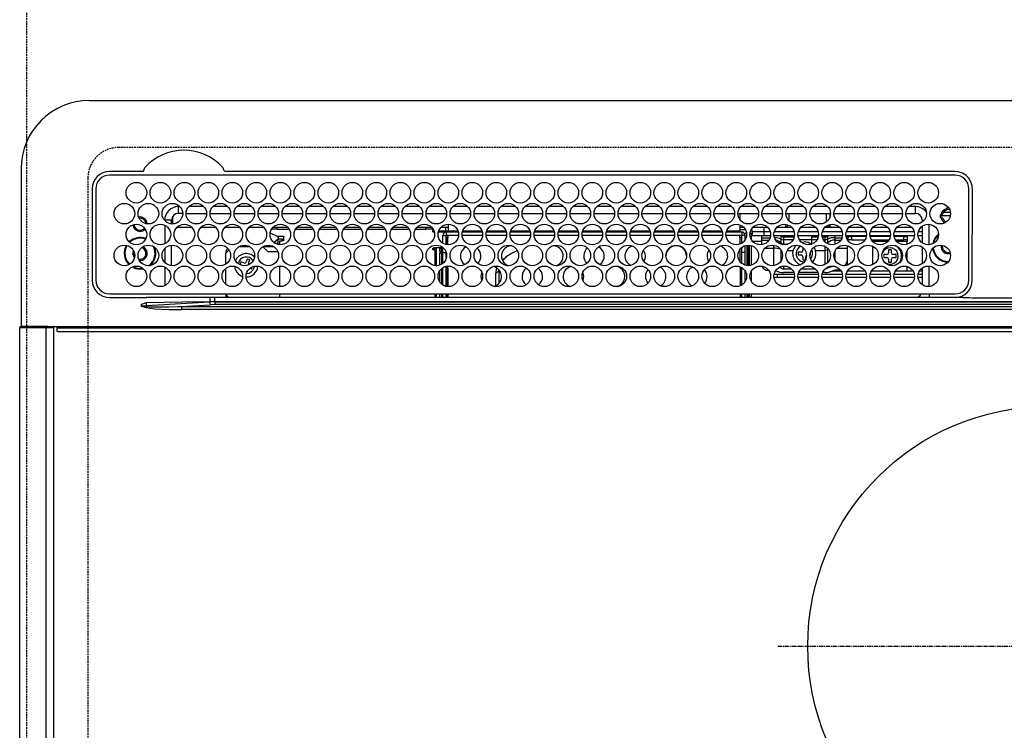
# Model space of a CAD drawing. Units: inches. Extents: x 0 to 26473, y -25 to 8845.
# Drawn here: x 17054 to 17341, y 6720 to 6927 of the extents above; entities that cross this region are included whole.
import ezdxf

# ---------------------------------------------------------------- set-up
doc = ezdxf.new("R2010")
doc.units = ezdxf.units.IN
doc.header["$MEASUREMENT"] = 0
doc.linetypes.add('CENTER', pattern=[2, 1.25, -0.25, 0.25, -0.25])
doc.linetypes.add('DASHED', pattern=[0.75, 0.5, -0.25])
doc.layers.get('DEFPOINTS').update_dxf_attribs({"color": 146})
doc.layers.add('126-甲板', color=2, linetype='Continuous')
doc.layers.add('150-機器', color=8, linetype='Continuous')

# ---------------------------------------------------------------- blocks, each defined once
blk = doc.blocks.new('HT-F6S_H2')
at = {"layer": '126-甲板', "linetype": 'DASHED'}
for p, q in [((271, 282.65), (-271, 282.65)), ((-280, 273.65), (-280, -170.35))]:
    blk.add_line(p, q, dxfattribs=at)
blk.add_arc((-271, 273.65), 9, 90, 180, dxfattribs=at)
at = {"layer": '150-機器', "color": 13, "linetype": 'Continuous'}
for p, q in [((-279.5, 296.38), (279.5, 296.38)), ((-299.5, 276.38), (-299.5, 230.38)), ((-264.26, 275.6), (-273.7, 275.6)), ((-27, 274.58), (-273.7, 274.58)), ((-264.18, 275.6), (-264.26, 275.6)), ((-264.1, 275.61), (-264.18, 275.6)), ((-243.44, 274.58), (-243.41, 274.7)), ((-239.74, 275.6), (-239.9, 275.61)), ((-27, 275.6), (-239.74, 275.6)), ((-278.72, 270.58), (-278.72, 243.88)), ((-277.7, 270.58), (-277.7, 243.88)), ((-23, 243.88), (-23, 270.58)), ((-22, 243.88), (-21.98, 270.58)), ((-253.6, 263.38), (-253.6, 265.38)), ((-253.16, 265.38), (-253.6, 265.38)), ((-246.16, 265.38), (-250.54, 265.38)), ((-239.16, 265.38), (-243.54, 265.38)), ((-232.16, 265.38), (-236.54, 265.38)), ((-225.16, 265.38), (-229.54, 265.38)), ((-218.16, 265.38), (-222.54, 265.38)), ((-211.16, 265.38), (-215.54, 265.38)), ((-204.16, 265.38), (-208.54, 265.38)), ((-197.16, 265.38), (-201.54, 265.38)), ((-190.16, 265.38), (-194.54, 265.38)), ((-183.16, 265.38), (-187.54, 265.38)), ((-176.16, 265.38), (-180.54, 265.38)), ((-169.16, 265.38), (-173.54, 265.38)), ((-162.16, 265.38), (-166.54, 265.38)), ((-155.16, 265.38), (-159.54, 265.38)), ((-148.16, 265.38), (-152.54, 265.38)), ((-141.16, 265.38), (-145.54, 265.38)), ((-134.16, 265.38), (-138.54, 265.38)), ((-127.16, 265.38), (-131.54, 265.38)), ((-120.16, 265.38), (-124.54, 265.38)), ((-113.16, 265.38), (-117.54, 265.38)), ((-106.16, 265.38), (-110.54, 265.38)), ((-99.16, 265.38), (-103.54, 265.38)), ((-92.16, 265.38), (-96.54, 265.38)), ((-85.16, 265.38), (-89.54, 265.38)), ((-78.16, 265.38), (-82.54, 265.38)), ((-71.16, 265.38), (-75.54, 265.38)), ((-64.16, 265.38), (-68.54, 265.38)), ((-57.16, 265.38), (-61.54, 265.38)), ((-50.16, 265.38), (-54.54, 265.38)), ((-43.16, 265.38), (-47.54, 265.38)), ((-38.6, 265.38), (-40.54, 265.38)), ((-38.6, 263.38), (-38.6, 265.38)), ((-29.4, 264.76), (-29.4, 264.98)), ((-29.4, 264.35), (-29.4, 264.76)), ((-29.4, 264.65), (-28.66, 264.65)), ((-28.6, 264.35), (-28.52, 264.33)), ((-255.3, 262.43), (-255.3, 260.33)), ((-252.35, 263.38), (-253.6, 263.38)), ((-251.35, 263.38), (-245.35, 263.38)), ((-244.35, 263.38), (-238.35, 263.38)), ((-237.35, 263.38), (-231.35, 263.38)), ((-230.35, 263.38), (-224.35, 263.38)), ((-223.35, 263.38), (-217.35, 263.38)), ((-216.35, 263.38), (-210.35, 263.38)), ((-209.35, 263.38), (-203.35, 263.38)), ((-202.35, 263.38), (-196.35, 263.38)), ((-195.35, 263.38), (-189.35, 263.38)), ((-188.35, 263.38), (-182.35, 263.38)), ((-181.35, 263.38), (-175.35, 263.38)), ((-174.35, 263.38), (-168.35, 263.38)), ((-167.35, 263.38), (-161.35, 263.38)), ((-160.35, 263.38), (-154.35, 263.38)), ((-153.35, 263.38), (-147.35, 263.38)), ((-146.35, 263.38), (-140.35, 263.38)), ((-139.35, 263.38), (-133.35, 263.38)), ((-132.35, 263.38), (-126.35, 263.38)), ((-125.35, 263.38), (-119.35, 263.38)), ((-118.35, 263.38), (-112.35, 263.38)), ((-111.35, 263.38), (-105.35, 263.38)), ((-104.35, 263.38), (-98.35, 263.38)), ((-97.35, 263.38), (-91.35, 263.38)), ((-90.35, 263.38), (-84.35, 263.38)), ((-89.85, 263.38), (-89.85, 261.67)), ((-83.35, 263.38), (-77.35, 263.38)), ((-76.35, 263.38), (-70.35, 263.38)), ((-75.4, 261.14), (-75.4, 263.38)), ((-69.35, 263.38), (-63.35, 263.38)), ((-64.6, 263.38), (-64.6, 260.89)), ((-63.6, 263.38), (-63.6, 262.13)), ((-62.35, 263.38), (-56.35, 263.38)), ((-55.35, 263.38), (-49.35, 263.38)), ((-48.35, 263.38), (-42.35, 263.38)), ((-41.35, 263.38), (-38.6, 263.38)), ((-28.43, 262.65), (-31.41, 262.65)), ((-31.38, 263), (-31.16, 263)), ((-31.16, 262.2), (-31.38, 262.2)), ((-31.16, 263), (-30.75, 263)), ((-30.75, 262.2), (-31.16, 262.2)), ((-28.37, 263.65), (-30.46, 263.65)), ((-255.6, 261.38), (-257.6, 261.38)), ((-257.6, 261.38), (-257.6, 261.34)), ((-257.6, 259.95), (-257.6, 254.5)), ((-255.6, 260.34), (-255.6, 261.38)), ((-249.63, 259.25), (-254.07, 259.25)), ((-242.63, 259.25), (-247.07, 259.25)), ((-235.63, 259.25), (-240.07, 259.25)), ((-228.63, 259.25), (-233.07, 259.25)), ((-224.8, 258.75), (-226.43, 258.75)), ((-221.63, 259.25), (-226.07, 259.25)), ((-224.8, 259.25), (-224.8, 258.75)), ((-224.8, 258.75), (-221.27, 258.75)), ((-219.43, 258.75), (-214.27, 258.75)), ((-214.63, 259.25), (-219.07, 259.25)), ((-212.43, 258.75), (-207.27, 258.75)), ((-207.63, 259.25), (-212.07, 259.25)), ((-205.43, 258.75), (-200.27, 258.75)), ((-200.63, 259.25), (-205.07, 259.25)), ((-198.43, 258.75), (-193.27, 258.75)), ((-193.63, 259.25), (-198.07, 259.25)), ((-191.43, 258.75), (-186.27, 258.75)), ((-186.63, 259.25), (-191.07, 259.25)), ((-184.43, 258.75), (-181.4, 258.75)), ((-179.63, 259.25), (-184.07, 259.25)), ((-181.4, 258.75), (-181.4, 259.25)), ((-179.4, 258.75), (-181.4, 258.75)), ((-179.4, 258.96), (-179.4, 258.75)), ((-179.4, 258.12), (-179.4, 258.75)), ((-179.4, 258.57), (-179.39, 258.52)), ((-179.39, 258.52), (-179.36, 258.48)), ((-174.85, 259.25), (-177.07, 259.25)), ((-175.7, 259.25), (-175.7, 258.34)), ((-174.85, 260.23), (-174.85, 258.35)), ((-89.85, 260.06), (-89.85, 258.35)), ((-88.63, 259.25), (-89.85, 259.25)), ((-89.85, 258.65), (-88.21, 258.65)), ((-86.49, 258.65), (-86.32, 258.65)), ((-81.63, 259.25), (-86.07, 259.25)), ((-82.7, 258.15), (-82.7, 259.25)), ((-76.4, 259.25), (-79.07, 259.25)), ((-76.4, 259.25), (-76.4, 260.19)), ((-75.67, 259.98), (-76.4, 259.25)), ((-74.63, 259.25), (-76.4, 259.25)), ((-67.63, 259.25), (-72.07, 259.25)), ((-63.6, 259.25), (-65.07, 259.25)), ((-63.6, 259.25), (-64.24, 259.89)), ((-63.6, 260.13), (-63.6, 259.25)), ((-60.63, 259.25), (-63.6, 259.25)), ((-53.63, 259.25), (-58.07, 259.25)), ((-46.63, 259.25), (-51.07, 259.25)), ((-39.63, 259.25), (-44.07, 259.25)), ((-36.6, 259.25), (-37.07, 259.25)), ((-36.6, 261.38), (-36.6, 260.89)), ((-36.6, 261.38), (-36.07, 261.38)), ((-36.6, 259.66), (-36.6, 254.79)), ((-34.6, 254.24), (-34.6, 260.22)), ((-226.8, 257.69), (-226.8, 257.77)), ((-226.8, 257.69), (-224.8, 256.79)), ((-225.73, 254.89), (-224.5, 255.98)), ((-224.8, 256.79), (-223.3, 256.79)), ((-224.5, 256.79), (-224.5, 255.98)), ((-223.3, 255.87), (-224.5, 255.87)), ((-224.5, 254.3), (-224.5, 255.87)), ((-223.3, 256.79), (-223.2, 256.78)), ((-223.3, 255.43), (-223.3, 255.87)), ((-223.3, 255.87), (-223.2, 255.87)), ((-223.2, 256.78), (-223.11, 256.77)), ((-223.2, 255.87), (-223.11, 255.89)), ((-223.11, 256.77), (-223.02, 256.75)), ((-223.11, 255.89), (-223.02, 255.91)), ((-223.02, 256.75), (-222.95, 256.72)), ((-223.02, 255.91), (-222.95, 255.94)), ((-222.95, 256.72), (-222.88, 256.69)), ((-222.95, 255.94), (-222.88, 255.97)), ((-222.88, 256.69), (-222.84, 256.65)), ((-222.88, 255.97), (-222.84, 256.01)), ((-222.84, 256.65), (-222.81, 256.6)), ((-222.84, 256.01), (-222.81, 256.05)), ((-222.81, 256.6), (-222.8, 256.56)), ((-222.81, 256.05), (-222.8, 256.1)), ((-222.8, 255.65), (-222.81, 255.61)), ((-222.8, 255.65), (-222.8, 256.56)), ((-179.39, 258.08), (-179.4, 258.12)), ((-179.36, 258.04), (-179.39, 258.08)), ((-179.36, 258.48), (-179.32, 258.44)), ((-179.32, 258), (-179.36, 258.04)), ((-179.32, 258.44), (-179.25, 258.41)), ((-179.25, 257.96), (-179.32, 258)), ((-179.25, 258.41), (-179.18, 258.38)), ((-179.18, 257.93), (-179.25, 257.96)), ((-179.18, 258.38), (-179.09, 258.36)), ((-179.09, 257.91), (-179.18, 257.93)), ((-179.09, 258.36), (-179.07, 258.36)), ((-179, 257.9), (-179.09, 257.91)), ((-178.93, 257.9), (-179, 257.9)), ((-175.77, 257.9), (-177.77, 257.9)), ((-177.64, 258.34), (-175.3, 258.34)), ((-176.45, 254.69), (-176.45, 256.95)), ((-176.45, 256.95), (-175.45, 256.95)), ((-175.45, 257.95), (-175.45, 256.95)), ((-171.94, 257.95), (-175.45, 257.95)), ((-175.45, 254.29), (-175.45, 256.95)), ((-171.86, 256.95), (-175.45, 256.95)), ((-174.95, 256.35), (-175.35, 256.35)), ((-175.35, 256.35), (-175.35, 254.27)), ((-175.3, 257.95), (-175.3, 258.34)), ((-175.3, 258.34), (-174.85, 258.14)), ((-174.95, 254.23), (-174.95, 256.35)), ((-174.85, 256.35), (-174.95, 256.35)), ((-174.85, 257.95), (-174.85, 258.35)), ((-174.85, 258.35), (-172.07, 258.35)), ((-174.85, 256.35), (-174.85, 256.95)), ((-164.86, 256.95), (-170.84, 256.95)), ((-164.94, 257.95), (-170.76, 257.95)), ((-170.63, 258.35), (-165.07, 258.35)), ((-157.86, 256.95), (-163.84, 256.95)), ((-157.94, 257.95), (-163.76, 257.95)), ((-163.63, 258.35), (-158.07, 258.35)), ((-150.86, 256.95), (-156.84, 256.95)), ((-150.94, 257.95), (-156.76, 257.95)), ((-156.63, 258.35), (-151.07, 258.35)), ((-143.86, 256.95), (-149.84, 256.95)), ((-143.94, 257.95), (-149.76, 257.95)), ((-149.63, 258.35), (-144.07, 258.35)), ((-136.86, 256.95), (-142.84, 256.95)), ((-136.94, 257.95), (-142.76, 257.95)), ((-142.63, 258.35), (-137.07, 258.35)), ((-129.86, 256.95), (-135.84, 256.95)), ((-129.94, 257.95), (-135.76, 257.95)), ((-135.63, 258.35), (-130.07, 258.35)), ((-122.86, 256.95), (-128.84, 256.95)), ((-122.94, 257.95), (-128.76, 257.95)), ((-128.63, 258.35), (-123.07, 258.35)), ((-115.86, 256.95), (-121.84, 256.95)), ((-115.94, 257.95), (-121.76, 257.95)), ((-121.63, 258.35), (-116.07, 258.35)), ((-108.86, 256.95), (-114.84, 256.95)), ((-108.94, 257.95), (-114.76, 257.95)), ((-114.63, 258.35), (-109.07, 258.35)), ((-101.86, 256.95), (-107.84, 256.95)), ((-101.94, 257.95), (-107.76, 257.95)), ((-107.63, 258.35), (-102.07, 258.35)), ((-94.86, 256.95), (-100.84, 256.95)), ((-94.94, 257.95), (-100.76, 257.95)), ((-100.63, 258.35), (-95.07, 258.35)), ((-89.25, 256.95), (-93.84, 256.95)), ((-89.25, 257.95), (-93.76, 257.95)), ((-93.63, 258.35), (-89.85, 258.35)), ((-89.85, 258.35), (-89.85, 257.95)), ((-89.85, 256.35), (-89.85, 256.95)), ((-89.85, 256.35), (-89.75, 256.35)), ((-89.75, 256.35), (-89.35, 256.35)), ((-89.75, 254.44), (-89.75, 256.35)), ((-89.35, 256.35), (-89.35, 254.63)), ((-89.25, 257.95), (-89.25, 256.95)), ((-89.25, 254.69), (-89.25, 256.95)), ((-88.25, 256.95), (-89.25, 256.95)), ((-88.54, 257.65), (-87.88, 257.65)), ((-88.25, 255.73), (-88.25, 256.95)), ((-86.83, 257.55), (-86.5, 257.55)), ((-86.82, 257.65), (-86.2, 257.65)), ((-86.5, 257.55), (-86.5, 255.82)), ((-86.2, 258.15), (-82.7, 258.15)), ((-86.2, 258.15), (-86.2, 256.85)), ((-82.7, 256.85), (-86.2, 256.85)), ((-83.5, 256.85), (-83.5, 256.31)), ((-83.5, 256.31), (-83.5, 255.62)), ((-83.5, 256.31), (-80.99, 256.31)), ((-82.7, 256.85), (-82.7, 258.15)), ((-82.7, 258.15), (-81, 258.15)), ((-80.87, 256.85), (-82.7, 256.85)), ((-73.87, 256.85), (-79.83, 256.85)), ((-79.7, 258.15), (-74, 258.15)), ((-77.98, 256.81), (-78.09, 256.85)), ((-77.76, 256.71), (-77.98, 256.81)), ((-77.76, 256.71), (-77.76, 256.85)), ((-77.76, 255.89), (-77.76, 256.71)), ((-77.76, 254.72), (-77.76, 255.89)), ((-77.04, 256.85), (-77.04, 256.57)), ((-77.04, 256.57), (-77.04, 255.75)), ((-77.04, 256.57), (-73.92, 256.57)), ((-77.04, 255.75), (-77.04, 254.42)), ((-77.04, 255.75), (-74.24, 255.75)), ((-66.87, 256.85), (-72.83, 256.85)), ((-72.7, 258.15), (-67, 258.15)), ((-68.9, 255.65), (-72.4, 255.65)), ((-68.9, 256.85), (-68.9, 256.57)), ((-68.9, 256.57), (-68.9, 255.75)), ((-68.9, 256.57), (-66.92, 256.57)), ((-68.9, 255.75), (-68.9, 254.42)), ((-68.9, 255.75), (-67.24, 255.75)), ((-59.87, 256.85), (-65.83, 256.85)), ((-65.78, 256.57), (-64.96, 256.57)), ((-65.7, 258.15), (-60, 258.15)), ((-65.46, 255.75), (-64.96, 255.75)), ((-64.96, 256.57), (-64.96, 256.85)), ((-64.96, 255.75), (-64.96, 256.57)), ((-64.96, 255.09), (-64.96, 255.75)), ((-64.24, 256.85), (-64.24, 256.71)), ((-64.02, 256.81), (-64.24, 256.71)), ((-64.24, 256.71), (-64.24, 255.89)), ((-64.24, 255.89), (-64.24, 254.72)), ((-63.91, 256.85), (-64.02, 256.81)), ((-62.1, 256.85), (-62.1, 256.31)), ((-62.1, 256.31), (-62.1, 255.62)), ((-62.1, 256.31), (-59.99, 256.31)), ((-52.87, 256.85), (-58.83, 256.85)), ((-58.71, 256.31), (-58.5, 256.31)), ((-58.7, 258.15), (-53, 258.15)), ((-58.5, 256.85), (-58.5, 256.31)), ((-58.5, 256.65), (-58.25, 256.65)), ((-58.5, 256.31), (-58.5, 255.82)), ((-58.25, 255.65), (-58.4, 255.65)), ((-58.25, 255.65), (-58.25, 256.65)), ((-58.25, 256.65), (-57.25, 256.65)), ((-57.25, 255.65), (-58.25, 255.65)), ((-57.25, 256.65), (-57.25, 255.65)), ((-52.91, 256.65), (-57.25, 256.65)), ((-57.25, 255.65), (-53.3, 255.65)), ((-45.87, 256.85), (-51.83, 256.85)), ((-45.91, 256.65), (-51.79, 256.65)), ((-51.7, 258.15), (-46, 258.15)), ((-51.4, 255.65), (-46.3, 255.65)), ((-51.07, 255.63), (-51.13, 255.65)), ((-38.87, 256.85), (-44.83, 256.85)), ((-42, 256.65), (-44.79, 256.65)), ((-44.7, 258.15), (-39, 258.15)), ((-44.4, 255.65), (-42, 255.65)), ((-42, 255.65), (-42, 256.65)), ((-42, 256.65), (-41, 256.65)), ((-41, 255.65), (-42, 255.65)), ((-41, 256.65), (-41, 255.65)), ((-41, 255.65), (-41, 255.15)), ((-36.6, 256.85), (-37.83, 256.85)), ((-37.7, 258.15), (-36.6, 258.15)), ((-257.6, 253.11), (-257.6, 249.14)), ((-255.6, 248.14), (-255.6, 254.12)), ((-235.81, 253.75), (-232.89, 253.75)), ((-227.5, 252.25), (-228.93, 253.68)), ((-228.81, 253.75), (-225.89, 253.75)), ((-225.51, 254.73), (-224.5, 254.73)), ((-224, 255.43), (-223.3, 255.43)), ((-224, 254.23), (-224, 255.43)), ((-223.2, 255.43), (-223.3, 255.43)), ((-223.11, 255.44), (-223.2, 255.43)), ((-223.02, 255.46), (-223.11, 255.44)), ((-222.95, 255.49), (-223.02, 255.46)), ((-222.88, 255.53), (-222.95, 255.49)), ((-222.84, 255.57), (-222.88, 255.53)), ((-222.81, 255.61), (-222.84, 255.57)), ((-179.4, 253.13), (-179.39, 253.17)), ((-179.4, 252.9), (-179.4, 253.13)), ((-179.39, 252.86), (-179.4, 252.9)), ((-179.39, 253.17), (-179.36, 253.22)), ((-179.36, 252.82), (-179.39, 252.86)), ((-179.36, 253.22), (-179.32, 253.26)), ((-179.32, 252.78), (-179.36, 252.82)), ((-179.32, 253.26), (-179.25, 253.29)), ((-179.25, 252.74), (-179.32, 252.78)), ((-179.25, 253.29), (-179.18, 253.32)), ((-179.18, 253.32), (-179.09, 253.34)), ((-179.09, 253.34), (-179, 253.35)), ((-179, 253.35), (-178.9, 253.36)), ((-176.45, 253.36), (-178.9, 253.36)), ((-178.9, 253.12), (-178.9, 252.68)), ((-178.9, 253.12), (-178.3, 253.12)), ((-178.3, 248.13), (-178.3, 253.12)), ((-177.3, 253.36), (-177.3, 253.19)), ((-177.3, 253.19), (-176.8, 253.19)), ((-177.3, 252.37), (-177.3, 253.19)), ((-176.8, 253.36), (-176.8, 253.19)), ((-176.8, 253.19), (-176.8, 252.37)), ((-176.45, 251.95), (-176.45, 253.45)), ((-89.75, 249.33), (-89.75, 252.93)), ((-89.25, 255.16), (-89.35, 255.16)), ((-89.35, 253.36), (-89.35, 248.89)), ((-89.25, 251.95), (-89.25, 253.45)), ((-88.25, 251.95), (-88.25, 253.99)), ((-87.8, 254.09), (-87.8, 248.16)), ((-87.3, 248.13), (-87.3, 254.13)), ((-87, 248.15), (-87, 254.11)), ((-86.5, 254), (-86.5, 248.25)), ((-83.5, 255.16), (-86.02, 255.16)), ((-83.5, 255.62), (-81.32, 255.62)), ((-83.5, 255.62), (-83.5, 254.25)), ((-82.47, 253.25), (-79.9, 253.25)), ((-79.9, 253.25), (-79.9, 254.09)), ((-79.9, 248.16), (-79.9, 253.25)), ((-77.76, 254.37), (-77.76, 254.72)), ((-77.04, 254.42), (-75.79, 254.42)), ((-77.04, 254.42), (-77.04, 254.23)), ((-71.81, 254.95), (-71, 255.05)), ((-71.4, 253.41), (-71.4, 252.55)), ((-68.9, 254.42), (-68.9, 254.38)), ((-68.9, 254.42), (-68.79, 254.42)), ((-64.96, 252.6), (-64.96, 253.78)), ((-64.32, 254.65), (-64.35, 254.63)), ((-64.24, 254.72), (-64.32, 254.65)), ((-64.24, 254.72), (-64.24, 254.57)), ((-64.24, 253.26), (-64.24, 252.76)), ((-64.02, 252.87), (-64.24, 252.76)), ((-63.94, 252.91), (-64.02, 252.87)), ((-62.1, 255.62), (-60.32, 255.62)), ((-62.1, 255.62), (-62.1, 254.32)), ((-61.47, 253.25), (-58.5, 253.25)), ((-58.5, 254), (-58.5, 253.25)), ((-58.5, 253.25), (-58.5, 249.55)), ((-51.03, 255.57), (-51.07, 255.63)), ((-51.01, 255.46), (-51.03, 255.57)), ((-51, 255.32), (-51.01, 255.46)), ((-51, 255.15), (-51, 255.32)), ((-51, 255.14), (-51, 255.15)), ((-46.69, 255.15), (-51, 255.15)), ((-51, 248.45), (-51, 253.81)), ((-41, 255.15), (-44.01, 255.15)), ((-41, 254.35), (-41, 255.15)), ((-36.6, 253.56), (-36.6, 248.69)), ((-30.75, 253.75), (-30.72, 254.06)), ((-266.55, 251.75), (-266.51, 252.1)), ((-266.42, 251.08), (-266.55, 251.75)), ((-266.36, 250.95), (-266.42, 251.08)), ((-238.82, 252.73), (-239.8, 251.75)), ((-239.8, 248.56), (-239.8, 251.75)), ((-233.53, 250.07), (-233.85, 249.23)), ((-232.78, 249.79), (-233.53, 250.07)), ((-227.5, 252.25), (-224.57, 252.25)), ((-179.18, 252.71), (-179.25, 252.74)), ((-179.09, 252.69), (-179.18, 252.71)), ((-179, 252.68), (-179.09, 252.69)), ((-178.9, 252.68), (-179, 252.68)), ((-178.8, 252.68), (-178.9, 252.68)), ((-178.8, 252.68), (-178.8, 248.16)), ((-176.8, 252.37), (-177.3, 252.37)), ((-177.3, 252.37), (-177.3, 251.83)), ((-176.8, 251.83), (-177.3, 251.83)), ((-177.3, 248.32), (-177.3, 251.83)), ((-176.8, 252.37), (-176.8, 251.83)), ((-176.8, 251.83), (-176.8, 248.56)), ((-176.45, 248.81), (-176.45, 251.95)), ((-176.45, 251.95), (-175.46, 251.95)), ((-175.45, 250.36), (-175.45, 251.95)), ((-158.3, 250.34), (-159, 249.55)), ((-157.74, 250.86), (-158.3, 250.34)), ((-88.25, 251.95), (-89.25, 251.95)), ((-89.25, 248.81), (-89.25, 251.95)), ((-88.25, 248.27), (-88.25, 251.95)), ((-77.76, 249.62), (-77.76, 252.64)), ((-75.96, 252.6), (-74.26, 252.6)), ((-71.9, 252.05), (-72.8, 252.05)), ((-72.8, 252.05), (-72.8, 251.25)), ((-72.8, 251.25), (-71.9, 251.25)), ((-71.4, 250.75), (-71.4, 249.85)), ((-70.6, 249.93), (-70.6, 250.75)), ((-69.35, 251.25), (-69.2, 251.25)), ((-69.2, 251.25), (-69.2, 252.05)), ((-69.2, 252.05), (-69.2, 252.05)), ((-67.74, 252.6), (-64.96, 252.6)), ((-64.96, 248.47), (-64.96, 252.6)), ((-64.24, 252.76), (-64.24, 248.99)), ((-62.1, 252.33), (-62.1, 249.93)), ((-49.39, 251.23), (-49.37, 251.43)), ((-49.39, 250.66), (-49.39, 251.23)), ((-46.9, 251.35), (-47.8, 251.35)), ((-47.8, 251.35), (-47.8, 250.55)), ((-47.8, 250.55), (-46.9, 250.55)), ((-46.4, 252.75), (-46.4, 251.85)), ((-45.6, 252.75), (-46.4, 252.75)), ((-46.4, 250.05), (-46.4, 249.15)), ((-45.6, 251.85), (-45.6, 252.75)), ((-45.6, 249.15), (-45.6, 250.05)), ((-44.2, 251.35), (-45.1, 251.35)), ((-45.1, 250.55), (-44.2, 250.55)), ((-44.2, 250.55), (-44.2, 251.35)), ((-41, 249.72), (-41, 252.53)), ((-267.09, 247.76), (-266.1, 247.34)), ((-266.85, 247.86), (-266.04, 247.53)), ((-266.1, 247.34), (-264.8, 247.15)), ((-266.04, 247.53), (-264.8, 247.35)), ((-264.8, 249.65), (-264.96, 249.66)), ((-264.8, 247.35), (-264.04, 247.42)), ((-264.8, 247.15), (-263.84, 247.25)), ((-257.6, 247.75), (-257.6, 242.3)), ((-239.8, 242.75), (-239.8, 247.31)), ((-235.34, 249.27), (-235.62, 248.52)), ((-235.62, 248.52), (-234.78, 248.2)), ((-234.5, 248.95), (-235.34, 249.27)), ((-234.78, 248.2), (-234.7, 248.16)), ((-234.7, 248.16), (-234.68, 248.15)), ((-233.1, 248.95), (-232.78, 249.79)), ((-232.69, 247.39), (-232.26, 247.23)), ((-232.26, 247.23), (-232.05, 247.78)), ((-231.47, 247.91), (-231.56, 247.39)), ((-224, 242.03), (-224, 248.02)), ((-178.51, 248.13), (-178.3, 248.13)), ((-178.3, 248.13), (-178.3, 248.13)), ((-176.8, 247.31), (-176.8, 242.75)), ((-176.45, 242.49), (-176.45, 247.57)), ((-175.45, 242.09), (-175.45, 247.97)), ((-175.35, 247.99), (-175.35, 247.4)), ((-175.35, 247.4), (-174.95, 247.4)), ((-175.35, 247.4), (-175.35, 242.07)), ((-174.95, 247.4), (-174.95, 248.03)), ((-174.95, 247.4), (-174.95, 242.03)), ((-168.51, 247.95), (-168.35, 247.95)), ((-168.35, 247.95), (-167.69, 248.02)), ((-160.73, 247.47), (-160.91, 246.95)), ((-133.01, 248.02), (-132.35, 247.95)), ((-132.35, 247.95), (-132.19, 247.95)), ((-89.75, 247.4), (-89.75, 247.82)), ((-89.35, 247.4), (-89.75, 247.4)), ((-89.75, 247.4), (-89.75, 242.24)), ((-89.35, 247.63), (-89.35, 247.4)), ((-89.35, 247.4), (-89.35, 242.43)), ((-89.25, 242.49), (-89.25, 247.57)), ((-77.76, 247.39), (-77.76, 247.89)), ((-77.04, 248.02), (-77.04, 247.22)), ((-77.04, 247.22), (-74.8, 247.22)), ((-71.9, 247.22), (-67.8, 247.22)), ((-71.4, 249.85), (-70.64, 249.85)), ((-64.24, 247.68), (-64.24, 247.39)), ((-62.1, 247.93), (-62.1, 247.88)), ((-62.1, 247.88), (-61.91, 247.88)), ((-58.5, 248.46), (-58.52, 248.25)), ((-58.5, 249.55), (-58.5, 248.46)), ((-51, 246.65), (-51, 247.12)), ((-46.4, 249.15), (-45.6, 249.15)), ((-41, 246.65), (-41, 247.9)), ((-36.6, 247.46), (-36.6, 242.59)), ((-34.6, 242.04), (-34.6, 248.02)), ((-177.3, 243.3), (-177.3, 246.76)), ((-160.91, 246.95), (-161.09, 245.72)), ((-160.09, 246.61), (-161.09, 245.72)), ((-161.09, 245.72), (-161.09, 242.23)), ((-160.08, 246.91), (-160.09, 246.61)), ((-160.09, 246.61), (-160.09, 242.97)), ((-88.25, 243.53), (-88.25, 246.52)), ((-86.5, 246.43), (-86.5, 243.62)), ((-81.5, 246.89), (-81.5, 246.79)), ((-81.42, 246.79), (-81.5, 246.79)), ((-78.84, 244.65), (-79.83, 244.65)), ((-79.78, 245.65), (-78.84, 245.65)), ((-79.37, 246.65), (-79.3, 246.65)), ((-79.36, 246.68), (-79.32, 246.66)), ((-79.32, 246.66), (-79.24, 246.62)), ((-78.84, 244.65), (-78.84, 245.65)), ((-78.84, 245.65), (-73.92, 245.65)), ((-73.87, 244.65), (-78.84, 244.65)), ((-74.06, 246.13), (-77.1, 246.13)), ((-66.87, 244.65), (-72.83, 244.65)), ((-72.78, 245.65), (-66.92, 245.65)), ((-67.06, 246.13), (-72.64, 246.13)), ((-59.87, 244.65), (-65.83, 244.65)), ((-65.78, 245.65), (-59.92, 245.65)), ((-64.9, 246.13), (-65.64, 246.13)), ((-62.7, 246.65), (-60.33, 246.65)), ((-60.5, 246.79), (-62.04, 246.79)), ((-60.5, 246.79), (-60.5, 246.89)), ((-60.42, 246.79), (-60.5, 246.79)), ((-52.87, 244.65), (-58.83, 244.65)), ((-58.78, 245.65), (-52.92, 245.65)), ((-58.37, 246.65), (-53.33, 246.65)), ((-45.87, 244.65), (-51.83, 244.65)), ((-51.78, 245.65), (-45.92, 245.65)), ((-51.37, 246.65), (-46.33, 246.65)), ((-38.87, 244.65), (-44.83, 244.65)), ((-44.78, 245.65), (-38.92, 245.65)), ((-44.37, 246.65), (-39.33, 246.65)), ((-36.6, 244.65), (-37.83, 244.65)), ((-37.78, 245.65), (-36.6, 245.65)), ((-37.37, 246.65), (-36.6, 246.65)), ((-273.7, 239.88), (-27, 239.88)), ((-273.7, 238.85), (-264.45, 238.85)), ((-264.45, 238.85), (-262.84, 238.88)), ((-262.84, 239.79), (-262.84, 239.88)), ((-262.84, 238.88), (-262.84, 239.02)), ((-262.32, 238.88), (-262.84, 238.88)), ((-244.36, 238.88), (-262.32, 238.88)), ((-242.95, 238.88), (-244.36, 238.88)), ((-242.95, 237.68), (-242.95, 238.88)), ((-146.93, 238.88), (-242.95, 238.88)), ((-239.8, 239.75), (-239.8, 239.88)), ((-239.8, 239.75), (-238.93, 238.88)), ((-224, 238.88), (-224, 239.88)), ((-178.8, 239.88), (-178.8, 238.88)), ((-178.3, 238.88), (-178.3, 239.88)), ((-177.3, 238.88), (-177.3, 239.88)), ((-176.8, 239.88), (-176.8, 238.88)), ((-176.45, 239.18), (-176.45, 239.88)), ((-176.35, 238.98), (-176.35, 238.88)), ((-175.45, 238.85), (-175.45, 239.88)), ((-175.35, 239.88), (-175.35, 238.88)), ((-174.95, 239.88), (-174.95, 238.88)), ((-24.72, 238.88), (-146.93, 238.88)), ((-89.75, 239.88), (-89.75, 238.88)), ((-89.35, 239.88), (-89.35, 238.88)), ((-89.25, 238.85), (-89.25, 239.88)), ((-88.35, 238.98), (-88.35, 238.88)), ((-88.25, 239.18), (-88.25, 239.88)), ((-87.8, 239.88), (-87.8, 238.88)), ((-87.3, 238.88), (-87.3, 239.88)), ((-87, 238.88), (-87, 239.88)), ((-86.5, 239.88), (-86.5, 238.88)), ((-34.6, 239.88), (-34.6, 238.88)), ((-27, 239.88), (-27, 239.78)), ((-27, 239.02), (-27, 238.88)), ((-21.98, 238.79), (0, 238.79)), ((-264.45, 236.88), (-264.45, 236.36)), ((-264.42, 236.35), (-264.45, 236.36)), ((-264.45, 236.36), (-264.42, 236.35)), ((-262.94, 236.18), (-264.42, 236.35)), ((-264.42, 236.35), (-263.01, 235.92)), ((-263, 235.95), (-263.01, 235.92)), ((-262.99, 235.98), (-263, 235.95)), ((-262.98, 236.02), (-262.99, 235.98)), ((-262.97, 236.05), (-262.98, 236.02)), ((-262.96, 236.08), (-262.97, 236.05)), ((-262.95, 236.15), (-262.96, 236.12)), ((-262.96, 236.12), (-262.96, 236.08)), ((-262.95, 237.38), (-252.59, 237.55)), ((-244.45, 237.52), (-262.95, 236.41)), ((-262.95, 236.41), (-262.95, 237.38)), ((-262.94, 236.18), (-262.95, 236.15)), ((-252.65, 236.24), (-244.37, 236.73)), ((-252.65, 236.24), (252.65, 236.24)), ((-252.65, 236.24), (-252.65, 235.3)), ((-252.59, 237.55), (-244.45, 237.68)), ((-244.45, 237.68), (-244.45, 237.52)), ((-244.45, 237.68), (-242.95, 237.68)), ((-242.95, 237.56), (-242.95, 237.68)), ((-242.95, 237.68), (-106.9, 237.68)), ((-242.95, 237.56), (242.95, 237.56)), ((-242.95, 237.56), (-242.95, 236.78)), ((242.95, 236.78), (-242.95, 236.78)), ((-106.9, 237.68), (0, 237.68)), ((252.65, 235.3), (-252.65, 235.3)), ((-299.9, -131.32), (-299.9, 230.08)), ((-299.9, 230.08), (-297.9, 230.08)), ((-297.9, 230.38), (-299.6, 230.38)), ((-292.17, 230.38), (-297.9, 230.38)), ((-297.9, 230.08), (-297.9, 230.38)), ((-297.9, 230.08), (-292.17, 230.08)), ((-291.82, 230.38), (-292.17, 230.38)), ((-292.17, 230.08), (-292.17, 230.38)), ((-292.17, 230.08), (-291.67, 230.08)), ((-292.17, -131.32), (-292.17, 230.08)), ((-291.81, 230.38), (-291.82, 230.38)), ((-291.79, 230.37), (-291.82, 230.38)), ((-291.81, 230.38), (-289.1, 230.38)), ((-291.76, 230.35), (-291.79, 230.37)), ((-291.73, 230.33), (-291.76, 230.35)), ((-291.71, 230.29), (-291.73, 230.33)), ((-291.69, 230.24), (-291.71, 230.29)), ((-291.68, 230.19), (-291.69, 230.24)), ((-291.67, 230.14), (-291.68, 230.19)), ((-291.67, 230.08), (-291.67, 230.14)), ((-291.67, 230.08), (-289.9, 230.08)), ((-290.02, 230.37), (-290.05, 230.38)), ((-289.99, 230.35), (-290.02, 230.37)), ((-289.97, 230.33), (-289.99, 230.35)), ((-289.94, 230.29), (-289.97, 230.33)), ((-289.93, 230.24), (-289.94, 230.29)), ((-289.91, 230.19), (-289.93, 230.24)), ((-289.9, 230.14), (-289.91, 230.19)), ((-289.9, 230.08), (-289.9, 230.14)), ((-289.9, -131.32), (-289.9, 230.08)), ((-289.1, 230.38), (289.1, 230.38)), ((-289.1, 230.38), (-289.1, 229.88)), ((289.1, 229.88), (-289.1, 229.88)), ((-289.1, 229.88), (-289.1, 229.18)), ((-288.8, 228.88), (288.8, 228.88))]:
    blk.add_line(p, q, dxfattribs=at)
at = {"layer": '150-機器', "color": 161, "linetype": 'CENTER'}
blk.add_line((-78.76, 137), (77.2, 137), dxfattribs=at)
at = {"layer": '150-機器', "color": 13, "linetype": 'Continuous'}
for points in [[(-264.45, 236.36), (-262.95, 236.41)], [(-263.01, 235.92), (-261.97, 235.72), (-260.5, 235.55), (-258.62, 235.43), (-256.37, 235.34), (-253.76, 235.3), (-252.65, 235.3)], [(-262.94, 236.18), (-261.91, 236.12), (-260.45, 236.1), (-258.59, 236.1), (-256.35, 236.14), (-253.76, 236.2), (-252.65, 236.24)], [(-242.95, 237.56), (-244.45, 237.52)], [(-242.95, 236.78), (-244.37, 236.73)]]:
    blk.add_lwpolyline(points, dxfattribs=at)
for centre, radius in [((-265.85, 269.43), 3), ((-258.85, 269.43), 3), ((-251.85, 269.43), 3), ((-244.85, 269.43), 3), ((-237.85, 269.43), 3), ((-230.85, 269.43), 3), ((-223.85, 269.43), 3), ((-216.85, 269.43), 3), ((-209.85, 269.43), 3), ((-202.85, 269.43), 3), ((-195.85, 269.43), 3), ((-188.85, 269.43), 3), ((-181.85, 269.43), 3), ((-174.85, 269.43), 3), ((-167.85, 269.43), 3), ((-160.85, 269.43), 3), ((-153.85, 269.43), 3), ((-146.85, 269.43), 3), ((-139.85, 269.43), 3), ((-132.85, 269.43), 3), ((-125.85, 269.43), 3), ((-118.85, 269.43), 3), ((-111.85, 269.43), 3), ((-104.85, 269.43), 3), ((-97.85, 269.43), 3), ((-90.85, 269.43), 3), ((-83.85, 269.43), 3), ((-76.85, 269.43), 3), ((-69.85, 269.43), 3), ((-62.85, 269.43), 3), ((-55.85, 269.43), 3), ((-48.85, 269.43), 3), ((-41.85, 269.43), 3), ((-34.85, 269.43), 3), ((-269.35, 263.33), 3), ((-262.35, 263.33), 3), ((-255.35, 263.33), 3), ((-248.35, 263.33), 3), ((-241.35, 263.33), 3), ((-234.35, 263.33), 3), ((-227.35, 263.33), 3), ((-220.35, 263.33), 3), ((-213.35, 263.33), 3), ((-206.35, 263.33), 3), ((-199.35, 263.33), 3), ((-192.35, 263.33), 3), ((-185.35, 263.33), 3), ((-178.35, 263.33), 3), ((-171.35, 263.33), 3), ((-164.35, 263.33), 3), ((-157.35, 263.33), 3), ((-150.35, 263.33), 3), ((-143.35, 263.33), 3), ((-136.35, 263.33), 3), ((-129.35, 263.33), 3), ((-122.35, 263.33), 3), ((-115.35, 263.33), 3), ((-108.35, 263.33), 3), ((-101.35, 263.33), 3), ((-94.35, 263.33), 3), ((-87.35, 263.33), 3), ((-80.35, 263.33), 3), ((-73.35, 263.33), 3), ((-66.35, 263.33), 3), ((-59.35, 263.33), 3), ((-52.35, 263.33), 3), ((-45.35, 263.33), 3), ((-38.35, 263.33), 3), ((-31.35, 263.33), 3), ((-265.85, 257.23), 3), ((-258.85, 257.23), 3), ((-251.85, 257.23), 3), ((-244.85, 257.23), 3), ((-237.85, 257.23), 3), ((-230.85, 257.23), 3), ((-223.85, 257.23), 3), ((-216.85, 257.23), 3), ((-209.85, 257.23), 3), ((-202.85, 257.23), 3), ((-195.85, 257.23), 3), ((-188.85, 257.23), 3), ((-181.85, 257.23), 3), ((-174.85, 257.23), 3), ((-167.85, 257.23), 3), ((-160.85, 257.23), 3), ((-153.85, 257.23), 3), ((-146.85, 257.23), 3), ((-139.85, 257.23), 3), ((-132.85, 257.23), 3), ((-125.85, 257.23), 3), ((-118.85, 257.23), 3), ((-111.85, 257.23), 3), ((-104.85, 257.23), 3), ((-97.85, 257.23), 3), ((-90.85, 257.23), 3), ((-83.85, 257.23), 3), ((-76.85, 257.23), 3), ((-69.85, 257.23), 3), ((-62.85, 257.23), 3), ((-55.85, 257.23), 3), ((-48.85, 257.23), 3), ((-41.85, 257.23), 3), ((-34.85, 257.23), 3), ((-269.35, 251.13), 3), ((-262.35, 251.13), 3), ((-255.35, 251.13), 3), ((-248.35, 251.13), 3), ((-241.35, 251.13), 3), ((-234.35, 251.13), 3), ((-227.35, 251.13), 3), ((-220.35, 251.13), 3), ((-213.35, 251.13), 3), ((-206.35, 251.13), 3), ((-199.35, 251.13), 3), ((-192.35, 251.13), 3), ((-185.35, 251.13), 3), ((-178.35, 251.13), 3), ((-171.35, 251.13), 3), ((-164.35, 251.13), 3), ((-157.35, 251.13), 3), ((-150.35, 251.13), 3), ((-143.35, 251.13), 3), ((-136.35, 251.13), 3), ((-129.35, 251.13), 3), ((-122.35, 251.13), 3), ((-115.35, 251.13), 3), ((-108.35, 251.13), 3), ((-101.35, 251.13), 3), ((-94.35, 251.13), 3), ((-87.35, 251.13), 3), ((-80.35, 251.13), 3), ((-73.35, 251.13), 3), ((-66.35, 251.13), 3), ((-59.35, 251.13), 3), ((-52.35, 251.13), 3), ((-45.35, 251.13), 3), ((-38.35, 251.13), 3), ((-31.35, 251.13), 3), ((-265.85, 245.03), 3), ((-258.85, 245.03), 3), ((-251.85, 245.03), 3), ((-244.85, 245.03), 3), ((-237.85, 245.03), 3), ((-230.85, 245.03), 3), ((-223.85, 245.03), 3), ((-216.85, 245.03), 3), ((-209.85, 245.03), 3), ((-202.85, 245.03), 3), ((-195.85, 245.03), 3), ((-188.85, 245.03), 3), ((-181.85, 245.03), 3), ((-174.85, 245.03), 3), ((-167.85, 245.03), 3), ((-160.85, 245.03), 3), ((-153.85, 245.03), 3), ((-146.85, 245.03), 3), ((-139.85, 245.03), 3), ((-132.85, 245.03), 3), ((-125.85, 245.03), 3), ((-118.85, 245.03), 3), ((-111.85, 245.03), 3), ((-104.85, 245.03), 3), ((-97.85, 245.03), 3), ((-90.85, 245.03), 3), ((-83.85, 245.03), 3), ((-76.85, 245.03), 3), ((-69.85, 245.03), 3), ((-62.85, 245.03), 3), ((-55.85, 245.03), 3), ((-48.85, 245.03), 3), ((-41.85, 245.03), 3), ((-34.85, 245.03), 3), ((0, 137), 70)]:
    blk.add_circle(centre, radius, dxfattribs=at)
for centre, radius, start, end in [((-279.5, 276.38), 20, 90, 180), ((-252, 266.38), 15.45, 42.5616, 137.4384), ((-264.95, 276.93), 1.58, 302.9347, 356.2949), ((-239.06, 276.93), 1.57, 183.5909, 237.4553), ((-273.7, 270.57), 5.03, 90.0492, 179.9508), ((-273.7, 270.58), 4, 90, 180), ((-27, 270.58), 5.02, 0, 90.0007), ((-27, 270.58), 4, 0, 90), ((-253.6, 261.38), 4, 90, 180), ((-38.6, 261.38), 4, 36.3893, 90), ((-29, 262.6), 2.2, 100.4757, 169.5243), ((-29, 262.6), 1.8, 102.8697, 167.1303), ((-29, 262.6), 2.41, 86.7819, 99.5486), ((-264.8, 260.25), 2.1, 2.6763, 100.2734), ((-264.8, 260.25), 1.75, 5.3114, 97.6396), ((-253.6, 261.38), 2, 90, 180), ((-38.6, 261.38), 2, 0, 90), ((-29, 262.6), 2.41, 170.4514, 189.5486), ((-29, 262.6), 2.2, 190.4757, 242.7376), ((-29, 262.6), 1.8, 192.8697, 251.0077), ((-264.8, 260.25), 2.1, 185.7005, 270), ((-264.8, 260.25), 1.75, 183.4296, 270), ((-264.8, 260.25), 1.75, 270, 318.258), ((-264.8, 260.25), 2.1, 270, 315.9879), ((-87.3, 258.15), 1.1, 0, 35.8453), ((-264.8, 251.75), 4.6, 68.3311, 133.3728), ((-264.8, 251.75), 4.4, 68.5075, 133.1964), ((-175.45, 256.95), 1, 90, 180), ((-89.25, 256.95), 1, 0, 90), ((-79.77, 251.28), 5.03, 66.4236, 89.2709), ((-77.08, 258.27), 1.7, 246.5103, 271.176), ((-77.08, 257.45), 1.7, 246.5177, 271.1686), ((-64.92, 258.27), 1.7, 268.8237, 293.4902), ((-64.92, 257.45), 1.7, 268.8312, 293.4827), ((-62.2, 251.2), 5.11, 88.8262, 113.4876), ((-29, 253.75), 4.6, 128.3299, 170.2137), ((-29, 253.75), 4.4, 130.4168, 168.1268), ((-264.8, 251.75), 4.6, 149.6975, 225.8883), ((-264.8, 251.75), 4.4, 148.8905, 226.6953), ((-264.8, 251.75), 1.75, 258.6737, 72.8084), ((-264.8, 251.75), 2.1, 270, 65.9772), ((-264.8, 251.75), 4.4, 304.5881, 26.8909), ((-264.8, 251.75), 4.6, 308.6441, 22.8348), ((-237.8, 251.75), 2, 133.6054, 180), ((-178.95, 253.83), 0.707, 236.2436, 273.6871), ((-168.35, 250.95), 3, 116.6744, 236.5588), ((-168.35, 250.95), 3, 314.3995, 50.6781), ((-156.35, 250.95), 3, 89.688, 250.1975), ((-144.35, 250.95), 3, 289.8024, 90.3119), ((-132.35, 250.95), 3, 129.3219, 225.6006), ((-132.35, 250.95), 3, 303.441, 63.3255), ((-120.35, 250.95), 3, 104.4832, 245.3817), ((-108.35, 250.95), 3, 1.6938, 178.3062), ((-96.35, 250.95), 3, 294.6181, 75.5167), ((-79.82, 248.65), 4.6, 65.1108, 91.055), ((-79.9, 252.62), 3, 44.427, 79.4728), ((-77.04, 255.42), 1, 224.427, 270), ((-71, 251.65), 3.4, 133.2301, 251.8476), ((-71.07, 251.68), 2.33, 114.0303, 180.7571), ((-71, 251.65), 3.4, 51.8555, 90), ((-71, 251.65), 3.4, 313.8139, 33.36), ((-62.1, 252.62), 3, 90, 135.573), ((-46.02, 251), 2.35, 89.4893, 156.6168), ((-45.99, 250.95), 2.4, 228.4974, 90.2081), ((-46, 250.95), 3.4, 326.3964, 64.1253), ((-29, 253.75), 4.6, 187.4356, 268.8406), ((-29, 253.75), 4.4, 185.4014, 270), ((-29, 253.75), 2.1, 170.0153, 286.2609), ((-29, 253.75), 1.75, 180, 286.5106), ((-264.8, 251.75), 2.1, 156.6037, 218.9822), ((-233.8, 248.25), 3.4, 44.8298, 156.8129), ((-233.79, 248.31), 2.36, 32.7379, 168.8092), ((-148.81, 238.32), 15.38, 112.5054, 131.9904), ((-120.35, 250.95), 3, 328.5285, 35.5344), ((-96.35, 250.95), 3, 144.4656, 211.4715), ((-71.03, 251.64), 2.37, 179.6489, 268.8672), ((-71.9, 252.55), 0.5, 270, 0), ((-71.9, 250.75), 0.5, 0, 90), ((-70.1, 250.75), 0.5, 120.0676, 180), ((-70.81, 251.63), 2.23, 317.6379, 28.4817), ((-64.93, 254.11), 1.5, 268.8003, 296.9763), ((-46.9, 251.85), 0.5, 270, 0), ((-46.9, 250.05), 0.5, 0, 90), ((-45.1, 251.85), 0.5, 180, 270), ((-45.1, 250.05), 0.5, 90, 180), ((-233.8, 248.25), 3.4, 185.0081, 252.0113), ((-234.32, 249.41), 0.5, 248.9188, 338.9188), ((-233.8, 248.25), 3.4, 269.2455, 355.6965), ((-233.76, 248.21), 2.35, 272.1739, 339.4622), ((-232.64, 248.77), 0.5, 158.9188, 220.6476), ((-162.35, 244.95), 3, 287.4494, 78.4551), ((-150.35, 244.95), 3, 124.4292, 233.0385), ((-150.35, 244.95), 3, 306.9615, 55.5708), ((-138.35, 244.95), 3, 101.545, 252.5507), ((-126.35, 244.95), 3, 283.6315, 93.9571), ((-114.35, 244.95), 3, 296.4091, 67.1353), ((-102.35, 244.95), 3, 112.8647, 243.5909), ((-81.62, 248.73), 1.94, 202.0643, 273.4982), ((-79.41, 244.36), 3.45, 61.3339, 71.7838), ((-77.07, 248.73), 1.51, 243.0316, 271.1921), ((-64.92, 248.71), 1.48, 270.8953, 297.0589), ((-62.19, 243.36), 4.51, 88.8, 116.9734), ((-60.16, 249.63), 1.66, 295.5931, 357.3916), ((-162.35, 244.95), 3, 155.6507, 202.7376), ((-138.35, 244.95), 3, 337.2623, 24.3493), ((-114.35, 244.95), 3, 137.6152, 220.4152), ((-102.35, 244.95), 3, 319.5847, 42.3848), ((-77.19, 250.65), 4.52, 243.0277, 271.1974), ((-64.81, 250.65), 4.52, 268.8026, 296.9723), ((-62.07, 245.28), 1.51, 88.8001, 116.9717), ((-273.7, 243.88), 5.03, 180.0499, 269.9501), ((-273.7, 243.88), 4, 180, 270), ((-27, 243.88), 4, 270, 0), ((-27, 243.88), 5, 270, 0), ((-240.37, 237.98), 4.09, 167.262, 184.1834), ((-237.8, 239.75), 2, 180, 206.1934), ((-176.08, 239.24), 0.376, 190.3009, 262.5948), ((-88.62, 239.24), 0.376, 277.392, 349.7044), ((-38.6, 240.88), 2, 270, 330), ((-21.96, 282.19), 43.4, 266.3599, 269.9706), ((-442.07, 770.75), 562.64, 288.4029, 288.5635), ((-249.53, 237.21), 13.45, 183.4239, 184.3709), ((-235.23, 238), 9.23, 183.0363, 187.9053), ((-299.6, 230.08), 0.3, 90, 180), ((-288.8, 229.18), 0.3, 180, 270)]:
    blk.add_arc(centre, radius, start, end, dxfattribs=at)

msp = doc.modelspace()

# ---------------------------------------------------------------- linework, layer by layer
at = {"layer": 'DEFPOINTS', "linetype": 'DASHED'}
msp.add_lwpolyline([(17806.32, 6369.94), (17056.32, 6369.94), (17056.32, 7009.94), (17806.32, 7009.94)], close=True, dxfattribs=at)
msp.add_lwpolyline([(17806.32, 6369.94), (17056.32, 6369.94), (17056.32, 7009.94), (17806.32, 7009.94)], close=True, dxfattribs=at)

# ---------------------------------------------------------------- block references
at = {"layer": '150-機器'}
msp.add_blockref('HT-F6S_H2', (17354.12, 6607.29), dxfattribs=at)
msp.add_blockref('HT-F6S_H2', (17354.12, 6607.29), dxfattribs=at)

doc.saveas('drawing.dxf')
